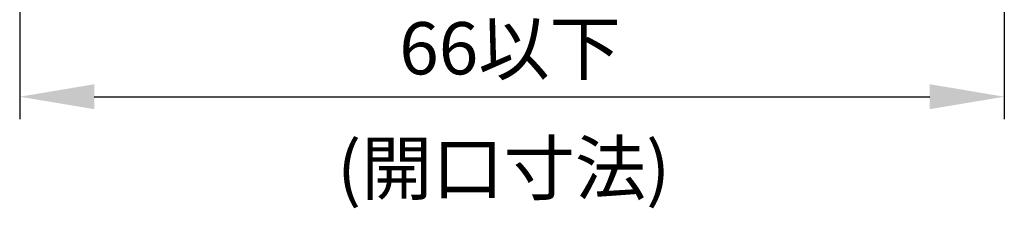
# Model space of a CAD drawing. Extents: x 1143 to 3190, y -4655 to -3311.
# Drawn here: x 1379 to 1511, y -3769 to -3743 of the extents above; entities that cross this region are included whole.
import ezdxf

# ---------------------------------------------------------------- set-up
doc = ezdxf.new("R2010")
doc.units = 0
doc.header["$LTSCALE"] = 2
doc.layers.get('0').update_dxf_attribs({"linetype": 'CONTINUOUS'})
doc.layers.get('DEFPOINTS').update_dxf_attribs({"linetype": 'CONTINUOUS'})
doc.styles.add('MTXPL__', font='txt.shx', dxfattribs={"bigfont": 'bigfont.shx'})
doc.styles.add('ゴシック_2', font='txt.shx', dxfattribs={"height": 7, "bigfont": 'bigfont.shx'})
doc.dimstyles.get("Standard").update_dxf_attribs({"dimtxt": 0.18, "dimasz": 0.5, "dimexe": 0.18, "dimexo": 0.0625, "dimgap": 0.09, "dimtad": 1, "dimtih": 1, "dimtoh": 1, "dimzin": 0, "dimcen": 0.09, "dimazin": 3, "dimtfac": 1, "dimtofl": 0, "dimtmove": 0, "dimatfit": 3})

# ---------------------------------------------------------------- blocks, each defined once
blk = doc.blocks.new('*U782')
at = {"color": 0, "style": 'ゴシック_2'}
blk.add_text('66以下', height=7, dxfattribs=at).set_placement((1429.52, -3750.79))
blk = doc.blocks.new('*D781')
at = {"color": 0}
for p, q in [((1378.64, -3686.78), (1378.64, -3756.78)), ((1510.64, -3686.78), (1510.64, -3756.78)), ((1388.64, -3753.78), (1500.64, -3753.78))]:
    blk.add_line(p, q, dxfattribs=at)
for points in [[(1388.64, -3752.11), (1388.64, -3755.45), (1378.64, -3753.78)], [(1500.64, -3752.11), (1500.64, -3755.45), (1510.64, -3753.78)]]:
    blk.add_solid(points, dxfattribs=at)
at = {"layer": 'DEFPOINTS', "color": 0}
for p in [(1378.64, -3686.78), (1510.64, -3686.78), (1510.64, -3753.78)]:
    blk.add_point(p, dxfattribs=at)
at = {"color": 7}
blk.add_blockref('*U782', (0, 0), dxfattribs=at)
blk = doc.blocks.new('*U871')
at = {"color": 7, "style": 'MTXPL__'}
blk.add_text('(開口寸法)', height=7, dxfattribs=at).set_placement((1421.19, -3766.86))

msp = doc.modelspace()

# ---------------------------------------------------------------- block references
at = {"color": 7}
msp.add_blockref('*U871', (0, 0), dxfattribs=at)

# ---------------------------------------------------------------- dimensions: what is measured, and where the dimension line sits
dim = msp.add_linear_dim(base=(1510.637, -3753.782), p1=(1378.637, -3686.782), p2=(1510.637, -3686.782), text='66以下', dimstyle='Standard', dxfattribs=at)
dim.commit()
dim.dimension.update_dxf_attribs({"geometry": '*D781', "text_midpoint": (1444.637, -3747.665)})

doc.saveas('drawing.dxf')
